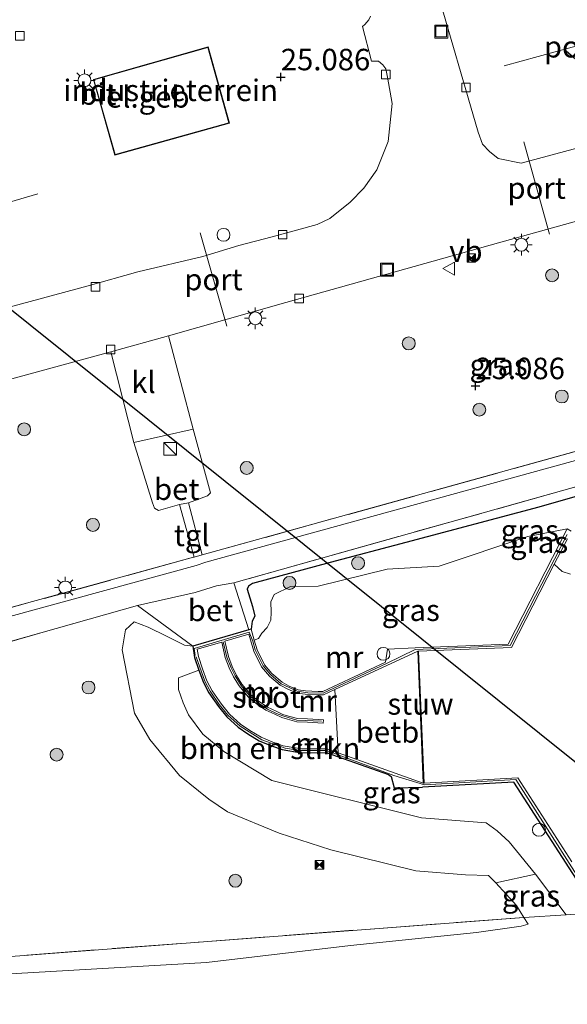
# Model space of a CAD drawing. Units: metres. Extents: x 189991 to 200012, y 349998 to 356252.
# Drawn here: x 191366 to 191430, y 351539 to 351653 of the extents above; entities that cross this region are included whole.
import ezdxf
from ezdxf.enums import TextEntityAlignment as Align

# ---------------------------------------------------------------- set-up
doc = ezdxf.new("R2010")
doc.units = ezdxf.units.M
doc.linetypes.add('IE-TERREINAFSCHEIDING', pattern=[10, 8, -2])
doc.layers.get('0').update_dxf_attribs({"lineweight": 25})
for name, color, linetype, lineweight in [('B-ME-GR-BOMENSTRUIKEN-GV-B6', 93, 'Continuous', 18), ('B-ME-GR-BOOM-S-B1', 93, 'Continuous', 18), ('B-ME-GW-KRUINLIJN-L-B1', 93, 'Continuous', 18), ('B-ME-GW-TEENLIJN-L-B1', 93, 'Continuous', 18), ('B-ME-IE-GRASLAND-GV-B6', 93, 'Continuous', 18), ('B-ME-IE-GRONDWERKLIJN-GROND_INGERICHT-GV-B6', 253, 'Continuous', 18), ('B-ME-IE-INRICHTINGSELEMENT-S-B1', 253, 'Continuous', 18), ('B-ME-IE-MEUBILAIR_WEGMEUBILAIR-LICHTMAST-S-B1', 8, 'Continuous', 18), ('B-ME-IE-TERREINAFSCHEIDING-DOORGANG-L-B1', 8, 'IE-TERREINAFSCHEIDING-KUNSTMATIG-OPEN', 18), ('B-ME-IE-TERREINAFSCHEIDING-RASTERHEKWERK-L-B1', 8, 'IE-TERREINAFSCHEIDING', 18), ('B-ME-KG-KADASTRAAL-DAKRAND-L-B1', 13, 'Continuous', 18), ('B-ME-KW-STUW-GV-B6', 173, 'Continuous', 18), ('B-ME-MW-MUUR-GV-B6', 8, 'IE-TERREINAFSCHEIDING-KUNSTMATIG', 18), ('B-ME-MW-MUUR-L-B1', 8, 'IE-TERREINAFSCHEIDING-KUNSTMATIG', 18), ('B-ME-OB-BEKLEDING-GV-B6', 253, 'Continuous', 18), ('B-ME-OG-BEBOUWING-GV-B6', 173, 'Continuous', 18), ('B-ME-OG-WATER-GV-B6', 153, 'Continuous', 18), ('B-ME-VH-VERH_SOORT-BETON-OVERIG-GV-B6', 8, 'IE-TERREINAFSCHEIDING-NATUURLIJK-HOUTWAL', 18), ('B-ME-VH-VERH_SOORT-BITUMEN-GV-B6', 8, 'IE-TERREINAFSCHEIDING-NATUURLIJK-HOUTWAL', 18), ('B-ME-VH-VERH_SOORT-GV-B6', 8, 'Continuous', 18), ('B-ME-VH-VERH_SOORT-KLINKERS-GV-B6', 8, 'IE-TERREINAFSCHEIDING-NATUURLIJK-HOUTWAL', 18), ('B-ME-VH-VERH_SOORT-TEGELS-GV-B6', 8, 'Continuous', 18), ('B-ME-VV-KOLK-S-B1', 8, 'Continuous', 18), ('B-ME-VW-MEUBILAIR_WEGMEUBILAIR-PORTAAL-L-B1', 8, 'Continuous', 18), ('B-ME-VW-MEUBILAIR_WEGMEUBILAIR-VERKEERSBORD-S-B1', 8, 'Continuous', 18)]:
    doc.layers.add(name, color=color, linetype=linetype, lineweight=lineweight)
for name, color, linetype in [('B-ME-GW-HOOGTEPUNT-S-B1', 10, 'Continuous'), ('B-ME-GW-INSTEEKWATERGANG-L-B1', 10, 'Continuous'), ('B-ME-KL-ELEKTRICITEIT-HOOGSP-L-B1', 10, 'Continuous')]:
    doc.layers.add(name, color=color, linetype=linetype)
doc.styles.add('NLCS-ISO', font='NLCS-ISO.TTF')
doc.linetypes.add('IE-TERREINAFSCHEIDING-KUNSTMATIG', pattern='A,4,[82,NLCS.SHX,S=0.75,R=90,X=0,Y=0],4,-2', length=10)
doc.linetypes.add('IE-TERREINAFSCHEIDING-KUNSTMATIG-OPEN', pattern='A,7,-1.5,[67,NLCS.SHX,S=0.75,R=0,X=0,Y=0],-1.5', length=10)
doc.linetypes.add('IE-TERREINAFSCHEIDING-NATUURLIJK-HOUTWAL', pattern='A,7,-1.5,[67,NLCS.SHX,S=0.75,R=45,X=0,Y=0],-1.5,7,-1.5,[70,NLCS.SHX,S=0.75,R=0,X=0,Y=0],-1.5', length=20)

# ---------------------------------------------------------------- blocks, each defined once
blk = doc.blocks.new('hoogtepunt')
for p, q in [((-0.5, 0), (0.5, 0)), ((0, 0.5), (0, -0.5))]:
    blk.add_line(p, q)
blk = doc.blocks.new('boom')
h = blk.add_hatch(color=256)
edge = h.paths.add_edge_path()
edge.add_arc((0, 0), 0.75, 0, 360)
blk.add_circle((0, 0), 0.75)
blk = doc.blocks.new('dtb')
blk.add_circle((0, 0), 0.75)
blk = doc.blocks.new('kast')
blk.add_line((-0.75, -0.75), (0.75, 0.75))
blk.add_lwpolyline([(-0.75, 0.75), (0.75, 0.75), (0.75, -0.75), (-0.75, -0.75)], close=True)
blk = doc.blocks.new('lantaarnpaal')
for p, q in [((0, 0.75), (0, 1.25)), ((-0.75, 0), (-1.25, 0)), ((-0.88, 0.88), (-0.53, 0.53)), ((0.53, 0.53), (0.88, 0.88)), ((0.75, 0), (1.25, 0)), ((-0.53, -0.53), (-0.88, -0.88)), ((0, -0.75), (0, -1.25)), ((0.53, -0.53), (0.88, -0.88))]:
    blk.add_line(p, q)
blk.add_circle((0, 0), 0.75)
blk = doc.blocks.new('kolk')
blk.add_lwpolyline([(-0.5, -0.5), (0.5, -0.5), (0.5, 0.5), (-0.5, 0.5)], close=True)
blk = doc.blocks.new('put')
for p, q in [((0.75, 0.75), (-0.75, 0.75)), ((-0.75, 0.75), (-0.75, -0.75)), ((0.75, -0.75), (0.75, 0.75)), ((-0.75, -0.75), (0.75, -0.75))]:
    blk.add_line(p, q)
blk.add_lwpolyline([(-0.625, 0.625), (0.625, 0.625), (0.625, -0.625), (-0.625, -0.625)], close=True)
blk = doc.blocks.new('camera')
h = blk.add_hatch(color=256)
h.paths.add_polyline_path([(0.5, 0.5), (-0.5, 0.5), (0, 0)])
h.paths.add_polyline_path([(0, 0), (-0.5, -0.5), (0.5, -0.5)])
for p, q in [((-0.5, 0.5), (0.5, -0.5)), ((0.5, 0.5), (-0.5, -0.5))]:
    blk.add_line(p, q)
blk.add_lwpolyline([(-0.5, 0.5), (0.5, 0.5), (0.5, -0.5), (-0.5, -0.5)], close=True)
blk = doc.blocks.new('verkeersbord')
for p, q in [((0, 0.75), (-0.75, -0.625)), ((0.75, -0.625), (0, 0.75)), ((-0.75, -0.625), (0.75, -0.625))]:
    blk.add_line(p, q)

msp = doc.modelspace()

# ---------------------------------------------------------------- linework, layer by layer
at = {"layer": 'B-ME-GR-BOMENSTRUIKEN-GV-B6'}
for points in [[(191385.972, 351580.223, 24.861), (191386.2, 351578.919, 24.423), (191386.667, 351577.441, 24.228), (191384.332, 351576.54, 24.102), (191384.339, 351575.189, 24.03), (191384.87, 351573.642, 24.03), (191385.484, 351572.238, 24.03), (191387.135, 351569.988, 24.03), (191389.578, 351567.989, 24.03), (191395.168, 351564.599, 24.03), (191412.602, 351560.267, 23.706), (191420.134, 351559.684, 23.342), (191421.411, 351558.739, 23.288), (191422.81, 351557.485, 23.279), (191425.869, 351553.7, 23.303), (191421.253, 351552.706, 24.333), (191420.38, 351553.551, 24.294), (191417.723, 351553.62, 24.378), (191411.956, 351554.083, 24.444), (191402.04, 351556.554, 24.594), (191396.019, 351558.5, 24.732), (191390.01, 351560.967, 24.831), (191387.844, 351562.447, 24.882), (191384.454, 351565.188, 24.933), (191380.995, 351569.367, 24.948), (191379.184, 351572.46, 24.948), (191377.773, 351579.829, 24.966), (191378.141, 351582.123, 25.017), (191379.172, 351583.085, 25.074), (191380.778, 351582.456, 25.074), (191382.92, 351581.407, 25.011), (191385.025, 351580.345, 24.867), (191385.972, 351580.223, 24.861)], [(191362.725, 351541.999, 24.453), (191387.564, 351543.452, 24.431), (191404.327, 351545.421, 24.184), (191419.005, 351546.927, 24.221), (191424.177, 351547.648, 24.169), (191425.001, 351547.902, 24.071), (191424.513, 351548.684, 24.316), (191429.412, 351548.965, 24.354), (191433.906, 351549.288, 23.485), (191471.945, 351552.191, 23.746), (191526.959, 351556.575, 23.458), (191529.178, 351547.581, 21.88)], [(191336.749, 351542.006, 24.844), (191386.71, 351545.818, 24.739), (191424.513, 351548.684, 24.316), (191425.001, 351547.902, 24.071)], [(191425.001, 351547.902, 24.071), (191424.177, 351547.648, 24.169), (191419.005, 351546.927, 24.221), (191404.327, 351545.421, 24.184), (191387.564, 351543.452, 24.431), (191362.725, 351541.999, 24.453)]]:
    msp.add_polyline3d(points, dxfattribs=at)
at = {"layer": 'B-ME-GW-INSTEEKWATERGANG-L-B1'}
msp.add_line((191423.33, 351564.425, 23.259), (191412.708, 351563.852, 23.658), dxfattribs=at)
for points in [[(191459.614, 351600.877, 24.762), (191458.111, 351600.701, 24.801), (191456.309, 351600.934, 24.834), (191454.468, 351601.796, 24.852), (191453.772, 351602.626, 24.873), (191453.152, 351603.365, 24.933), (191452.81, 351603.739, 24.933), (191446.775, 351602.518, 24.987), (191439.345, 351600.177, 24.942), (191426.238, 351596.391, 24.96), (191410.782, 351592.286, 24.987), (191401.969, 351589.967, 25.023), (191392.919, 351587.51, 25.047), (191392.483, 351587.209, 25.047), (191392.314, 351586.857, 25.047), (191392.94, 351584.854, 24.999), (191393.201, 351583.718, 24.921), (191392.877, 351583.14, 24.903), (191392.768, 351582.197, 24.804)], [(191392.768, 351582.197, 24.804), (191392.503, 351582.12, 24.841), (191385.972, 351580.223, 24.861)], [(191385.972, 351580.223, 24.861), (191386.2, 351578.919, 24.423), (191386.667, 351577.441, 24.228), (191387.211, 351576.008, 24.054), (191387.839, 351574.808, 24.081), (191388.956, 351573.217, 24.045), (191389.937, 351572.017, 23.994), (191391.269, 351570.805, 24.003), (191392.387, 351570.037, 24.021), (191393.717, 351569.226, 23.982), (191395.136, 351568.634, 24.006), (191396.396, 351568.201, 23.952), (191398.591, 351567.834, 23.94), (191401.5, 351567.852, 23.877), (191408.771, 351565.296, 23.811), (191409.079, 351565.062, 23.814), (191409.413, 351563.744, 23.748), (191412.708, 351563.852, 23.658)], [(191433.576, 351549.759, 23.529), (191433.025, 351549.403, 23.529), (191423.33, 351564.425, 23.259)]]:
    msp.add_polyline3d(points, dxfattribs=at)
at = {"layer": 'B-ME-GW-KRUINLIJN-L-B1'}
for points in [[(191429.412, 351548.965, 24.354), (191433.906, 351549.288, 23.485), (191471.945, 351552.191, 23.746), (191526.959, 351556.575, 23.458), (191528.668, 351557.698, 23.535), (191531.311, 351558.181, 23.574), (191554.801, 351560.539, 23.511), (191578.741, 351563.426, 23.505), (191617.153, 351573.24, 23.538), (191650.557, 351582.904, 23.448), (191666.704, 351587.675, 23.388)], [(191385.972, 351580.223, 24.861), (191385.025, 351580.345, 24.867), (191382.92, 351581.407, 25.011), (191380.778, 351582.456, 25.074), (191379.172, 351583.085, 25.074), (191378.141, 351582.123, 25.017), (191377.773, 351579.829, 24.966), (191379.184, 351572.46, 24.948), (191380.995, 351569.367, 24.948), (191384.454, 351565.188, 24.933), (191387.844, 351562.447, 24.882), (191390.01, 351560.967, 24.831), (191396.019, 351558.5, 24.732), (191402.04, 351556.554, 24.594), (191411.956, 351554.083, 24.444), (191417.723, 351553.62, 24.378), (191420.38, 351553.551, 24.294), (191421.253, 351552.706, 24.333), (191423.654, 351550.059, 24.333), (191424.513, 351548.684, 24.316), (191425.001, 351547.902, 24.071)], [(191425.001, 351547.902, 24.071), (191424.177, 351547.648, 24.169), (191419.005, 351546.927, 24.221), (191404.327, 351545.421, 24.184), (191387.564, 351543.452, 24.431), (191362.725, 351541.999, 24.453), (191343.623, 351539.681, 24.625), (191326.671, 351537.766, 24.333), (191315.176, 351537.142, 24.371), (191306.348, 351536.448, 24.371), (191303.526, 351535.83, 24.236), (191301.752, 351535.319, 24.147), (191300.058, 351534.378, 24.102), (191298.537, 351533.754, 23.952), (191296.601, 351532.679, 23.87), (191295.478, 351531.453, 23.87), (191294.128, 351529.721, 23.877), (191293.585, 351527.963, 23.952), (191293.763, 351526.732, 24.064), (191293.738, 351520.115, 24.435)]]:
    msp.add_polyline3d(points, dxfattribs=at)
at = {"layer": 'B-ME-GW-TEENLIJN-L-B1'}
msp.add_line((191384.332, 351576.54, 24.102), (191386.667, 351577.441, 24.228), dxfattribs=at)
for points in [[(191429.56, 351593.868, 23.529), (191424.957, 351593.014, 23.82), (191414.643, 351589.561, 23.952), (191408.6, 351589.203, 24.06), (191400.579, 351587.23, 24.06), (191397.337, 351587.17, 24.06), (191395.467, 351586.244, 24.06), (191395.06, 351585.376, 24.06), (191395.122, 351584.196, 24.06), (191395.081, 351583.254, 24.06), (191394.652, 351582.407, 24.06), (191394.031, 351581.747, 24.06), (191393.623, 351581.128, 24.06), (191393.136, 351580.928, 24.108)], [(191412.602, 351560.267, 23.706), (191395.168, 351564.599, 24.03), (191389.578, 351567.989, 24.03), (191387.135, 351569.988, 24.03), (191385.484, 351572.238, 24.03), (191384.87, 351573.642, 24.03), (191384.339, 351575.189, 24.03), (191384.332, 351576.54, 24.102)], [(191412.602, 351560.267, 23.706), (191420.134, 351559.684, 23.342), (191421.411, 351558.739, 23.288), (191422.81, 351557.485, 23.279), (191425.869, 351553.7, 23.303), (191429.412, 351548.965, 24.354)]]:
    msp.add_polyline3d(points, dxfattribs=at)
at = {"layer": 'B-ME-IE-GRASLAND-GV-B6'}
for points in [[(191386.142, 351590.591, 25.077), (191387.09, 351590.854, 25.062), (191459.979, 351611.065, 25.044), (191460.005, 351611.072, 25.126), (191460.947, 351611.374, 25.074), (191507.38, 351626.274, 25.12), (191549.959, 351638.351, 25.144), (191555.022, 351639.783, 25.162), (191589.553, 351649.147, 25.057)], [(191570.667, 351642.815, 25.023), (191540.743, 351634.257, 25.026), (191523.614, 351629.676, 25.083), (191501.788, 351623.156, 25.083), (191461.428, 351610.421, 25.083), (191460.257, 351610.005, 25.083), (191387.514, 351590.026, 25.107), (191386.357, 351589.636, 25.107), (191310.248, 351568.805, 25.108), (191301.241, 351554.223, 25.018), (191298.137, 351563.866, 25.044), (191295.125, 351563.078, 25.035), (191294.725, 351564.525, 25.095), (191294.487, 351565.384, 25.106), (191386.08, 351590.574, 25.153), (191386.142, 351590.591, 25.077)], [(191458.157, 351617.338, 25.014), (191459.979, 351611.065, 25.044), (191387.09, 351590.854, 25.062), (191385.503, 351596.896, 24.96), (191387.704, 351597.726, 24.96), (191388.04, 351598.09, 24.96), (191386.013, 351605.488, 24.93), (191383.152, 351616.348, 24.874), (191396.797, 351620.207, 24.922), (191421.557, 351627.142, 24.997), (191449.921, 351635.032, 25.024), (191452.968, 351624.76, 24.966), (191455.366, 351616.676, 25.014), (191458.157, 351617.338, 25.014)], [(191357.901, 351609.45, 24.931), (191371.76, 351613.21, 24.931), (191376.455, 351614.462, 24.889), (191379.12, 351603.922, 24.921)], [(191439.345, 351600.177, 24.942), (191426.238, 351596.391, 24.96), (191410.782, 351592.286, 24.987), (191401.969, 351589.967, 25.023), (191392.919, 351587.51, 25.047), (191392.483, 351587.209, 25.047), (191392.314, 351586.857, 25.047), (191392.94, 351584.854, 24.999), (191393.201, 351583.718, 24.921), (191392.877, 351583.14, 24.903), (191392.768, 351582.197, 24.804), (191392.503, 351582.12, 24.841), (191390.763, 351587.62, 25.077), (191429.169, 351598.371, 25.056), (191453.691, 351605.265, 24.987)], [(191379.12, 351603.922, 24.921), (191381.291, 351596.918, 24.96), (191381.532, 351596.302, 24.96), (191381.999, 351596.026, 24.96), (191384.447, 351596.701, 25.008), (191386.142, 351590.591, 25.077), (191386.08, 351590.574, 25.153), (191294.487, 351565.384, 25.106)], [(191430.022, 351593.632, 22.935), (191429.56, 351593.868, 23.529), (191424.957, 351593.014, 23.82), (191414.643, 351589.561, 23.952), (191408.6, 351589.203, 24.06), (191400.579, 351587.23, 24.06), (191397.337, 351587.17, 24.06), (191395.467, 351586.244, 24.06), (191395.06, 351585.376, 24.06), (191395.122, 351584.196, 24.06), (191395.081, 351583.254, 24.06), (191394.652, 351582.407, 24.06), (191394.031, 351581.747, 24.06), (191393.623, 351581.128, 24.06), (191393.136, 351580.928, 24.108), (191392.768, 351582.197, 24.804), (191392.877, 351583.14, 24.903), (191393.201, 351583.718, 24.921), (191392.94, 351584.854, 24.999), (191392.314, 351586.857, 25.047), (191392.483, 351587.209, 25.047), (191392.919, 351587.51, 25.047), (191401.969, 351589.967, 25.023), (191410.782, 351592.286, 24.987), (191426.238, 351596.391, 24.96), (191439.345, 351600.177, 24.942)], [(191393.136, 351580.928, 24.108), (191393.623, 351581.128, 24.06), (191394.031, 351581.747, 24.06), (191394.652, 351582.407, 24.06), (191395.081, 351583.254, 24.06), (191395.122, 351584.196, 24.06), (191395.06, 351585.376, 24.06), (191395.467, 351586.244, 24.06), (191397.337, 351587.17, 24.06), (191400.579, 351587.23, 24.06), (191408.6, 351589.203, 24.06), (191414.643, 351589.561, 23.952), (191424.957, 351593.014, 23.82), (191429.56, 351593.868, 23.529), (191422.698, 351580.456, 23.529), (191411.875, 351580.046, 24.165), (191408.655, 351579.873, 24.117), (191408.425, 351578.38, 24.105), (191401.12, 351574.968, 24.057), (191400.58, 351574.974, 24.057), (191399.106, 351575.041, 24.063), (191398.253, 351575.176, 24.039), (191397.203, 351575.595, 24.048), (191396.39, 351576.039, 23.958), (191395.181, 351577.049, 23.985), (191394.33, 351578.056, 24.057), (191393.461, 351579.809, 24.108), (191393.136, 351580.928, 24.108)], [(191351.406, 351577.013, 25.11), (191379.561, 351584.953, 25.113), (191385.972, 351580.223, 24.861)], [(191385.972, 351580.223, 24.861), (191385.025, 351580.345, 24.867), (191382.92, 351581.407, 25.011), (191380.778, 351582.456, 25.074), (191379.172, 351583.085, 25.074), (191378.141, 351582.123, 25.017), (191377.773, 351579.829, 24.966), (191379.184, 351572.46, 24.948), (191380.995, 351569.367, 24.948), (191384.454, 351565.188, 24.933), (191387.844, 351562.447, 24.882), (191390.01, 351560.967, 24.831), (191396.019, 351558.5, 24.732), (191402.04, 351556.554, 24.594), (191411.956, 351554.083, 24.444), (191417.723, 351553.62, 24.378), (191420.38, 351553.551, 24.294), (191421.253, 351552.706, 24.333), (191423.654, 351550.059, 24.333), (191424.513, 351548.684, 24.316), (191386.71, 351545.818, 24.739), (191336.749, 351542.006, 24.844)], [(191433.906, 351549.288, 23.485), (191429.412, 351548.965, 24.354), (191425.869, 351553.7, 23.303), (191422.81, 351557.485, 23.279), (191421.411, 351558.739, 23.288), (191420.134, 351559.684, 23.342), (191412.602, 351560.267, 23.706), (191395.168, 351564.599, 24.03), (191389.578, 351567.989, 24.03), (191387.135, 351569.988, 24.03), (191385.484, 351572.238, 24.03), (191384.87, 351573.642, 24.03), (191384.339, 351575.189, 24.03), (191384.332, 351576.54, 24.102), (191386.667, 351577.441, 24.228), (191387.211, 351576.008, 24.054), (191387.839, 351574.808, 24.081), (191388.956, 351573.217, 24.045), (191389.937, 351572.017, 23.994), (191391.269, 351570.805, 24.003), (191392.387, 351570.037, 24.021), (191393.717, 351569.226, 23.982), (191395.136, 351568.634, 24.006), (191396.396, 351568.201, 23.952), (191398.591, 351567.834, 23.94), (191401.5, 351567.852, 23.877), (191408.771, 351565.296, 23.811), (191409.079, 351565.062, 23.814), (191409.413, 351563.744, 23.748), (191412.708, 351563.852, 23.658)], [(191412.708, 351563.852, 23.658), (191423.33, 351564.425, 23.259), (191433.025, 351549.403, 23.529)], [(191429.412, 351548.965, 24.354), (191424.513, 351548.684, 24.316), (191423.654, 351550.059, 24.333), (191421.253, 351552.706, 24.333), (191425.869, 351553.7, 23.303), (191429.412, 351548.965, 24.354)]]:
    msp.add_polyline3d(points, dxfattribs=at)
at = {"layer": 'B-ME-IE-GRONDWERKLIJN-GROND_INGERICHT-GV-B6'}
for points in [[(191489.092, 351654.403, 25.018), (191477.433, 351650.987, 25.015), (191463.152, 351646.911, 25.015), (191457.819, 351645.579, 25.015), (191451.024, 351643.705, 25.015), (191445.368, 351642.121, 25.015), (191424.204, 351636.418, 25.015), (191421.516, 351636.951, 25.015), (191420.491, 351637.778, 25.015), (191419.706, 351638.622, 25.015), (191419.186, 351640.028, 25.015), (191414.266, 351656.961, 25.015)], [(191406.667, 351653.548, 25.015), (191406.473, 351653.103, 25.015), (191405.997, 351652.57, 25.015), (191405.739, 351652.315, 25.015), (191406.787, 351648.309, 25.078), (191407.607, 351648.312, 25.078), (191408.09, 351647.879, 25.078), (191408.427, 351647.415, 25.078), (191408.639, 351646.44, 25.078), (191409.168, 351643.352, 25.078), (191408.727, 351638.929, 25.078), (191407.399, 351635.635, 25.036), (191405.879, 351633.524, 24.97), (191404.313, 351631.891, 24.955), (191401.947, 351629.982, 24.97), (191400.468, 351629.282, 24.967), (191395.228, 351627.844, 24.985), (191391.337, 351626.845, 24.961), (191387.136, 351625.581, 24.961), (191379.578, 351623.776, 24.961), (191373.8, 351622.151, 24.946), (191348.219, 351615.237, 24.946)], [(191387.756, 351649.958, 25.153), (191374.41, 351646.157, 25.153), (191376.896, 351637.364, 25.153), (191390.245, 351641.076, 25.153), (191387.756, 351649.958, 25.153)]]:
    msp.add_polyline3d(points, dxfattribs=at)
at = {"layer": 'B-ME-IE-TERREINAFSCHEIDING-DOORGANG-L-B1'}
msp.add_line((191386.244, 351586.49, 24.981), (191388.753, 351587.273, 25.008), dxfattribs=at)
at = {"layer": 'B-ME-IE-TERREINAFSCHEIDING-RASTERHEKWERK-L-B1'}
for p, q in [((191390.763, 351587.62, 25.077), (191388.753, 351587.273, 25.008)), ((191379.561, 351584.953, 25.113), (191386.244, 351586.49, 24.981))]:
    msp.add_line(p, q, dxfattribs=at)
for points in [[(191555.022, 351639.783, 25.162), (191549.959, 351638.351, 25.144), (191507.38, 351626.274, 25.12), (191460.947, 351611.374, 25.074), (191460.005, 351611.072, 25.126), (191459.979, 351611.065, 25.044), (191387.09, 351590.854, 25.062), (191386.142, 351590.591, 25.077), (191386.08, 351590.574, 25.153), (191294.487, 351565.384, 25.106)], [(191453.691, 351605.265, 24.987), (191429.169, 351598.371, 25.056), (191390.763, 351587.62, 25.077)], [(191379.561, 351584.953, 25.113), (191351.406, 351577.013, 25.11), (191311.697, 351565.816, 25.057)], [(191392.972, 351580.815, 25.02), (191392.559, 351581.861, 25.02), (191386.134, 351579.96, 25.053), (191386.264, 351579.133, 25.011)], [(191304.841, 351539.662, 24.742), (191336.749, 351542.006, 24.844), (191386.71, 351545.818, 24.739), (191424.513, 351548.684, 24.316)]]:
    msp.add_polyline3d(points, dxfattribs=at)
at = {"layer": 'B-ME-KG-KADASTRAAL-DAKRAND-L-B1'}
msp.add_polyline3d([(191374.472, 351646.123, 28.504), (191387.721, 351649.896, 28.504), (191390.183, 351641.111, 28.504), (191376.931, 351637.426, 28.504), (191374.472, 351646.123, 28.504)], dxfattribs=at)
at = {"layer": 'B-ME-KL-ELEKTRICITEIT-HOOGSP-L-B1'}
for points in [[(191699.3137, 351561.6927, 31.6152), (191639.9994, 351554.7667, 32.7288), (191585.1107, 351548.4134, 36.6348), (191550.9182, 351544.7348, 40.485), (191537.2934, 351556.3651, 38.5227), (191527.4797, 351564.9273, 38.1786), (191468.6146, 351615.7682, 38.1786), (191429.171, 351649.6792, 43.773)], [(191353.3309, 351628.5894, 43.764), (191480.908, 351526.371, 58.949), (191807.929, 351406.368, 68.1994), (191912.385, 351368.2629, 69.7967)]]:
    msp.add_polyline3d(points, dxfattribs=at)
at = {"layer": 'B-ME-KW-STUW-GV-B6'}
msp.add_polyline3d([(191412.262, 351579.655, 21.972), (191412.906, 351564.318, 21.972), (191412.806, 351564.313, 23.643), (191412.162, 351579.651, 23.643), (191412.262, 351579.655, 21.972)], dxfattribs=at)
at = {"layer": 'B-ME-MW-MUUR-GV-B6'}
for points in [[(191433.025, 351549.403, 23.529), (191423.33, 351564.425, 23.259), (191412.708, 351563.852, 23.658), (191409.413, 351563.744, 23.748), (191409.079, 351565.062, 23.814), (191408.771, 351565.296, 23.811), (191401.5, 351567.852, 23.877), (191398.591, 351567.834, 23.94), (191396.396, 351568.201, 23.952), (191395.136, 351568.634, 24.006), (191393.717, 351569.226, 23.982), (191392.387, 351570.037, 24.021), (191391.269, 351570.805, 24.003), (191389.937, 351572.017, 23.994), (191388.956, 351573.217, 24.045), (191387.839, 351574.808, 24.081), (191387.211, 351576.008, 24.054), (191386.667, 351577.441, 24.228), (191386.2, 351578.919, 24.423), (191385.972, 351580.223, 24.861), (191392.503, 351582.12, 24.841), (191392.768, 351582.197, 24.804), (191393.136, 351580.928, 24.108), (191393.461, 351579.809, 24.108), (191394.33, 351578.056, 24.057), (191395.181, 351577.049, 23.985), (191396.39, 351576.039, 23.958), (191397.203, 351575.595, 24.048), (191398.253, 351575.176, 24.039), (191399.106, 351575.041, 24.063), (191400.58, 351574.974, 24.057), (191401.12, 351574.968, 24.057), (191408.425, 351578.38, 24.105), (191408.655, 351579.873, 24.117), (191411.875, 351580.046, 24.165), (191422.698, 351580.456, 23.529), (191429.56, 351593.868, 23.529), (191430.022, 351593.632, 22.935)], [(191429.568, 351592.743, 22.827), (191428.048, 351589.773, 21.972), (191423.081, 351580.065, 21.972), (191412.262, 351579.655, 21.972), (191412.162, 351579.651, 23.643), (191402.53, 351575.179, 20.741), (191401.208, 351574.562, 20.741), (191400.569, 351574.569, 20.741), (191399.065, 351574.637, 20.741), (191398.145, 351574.783, 20.741), (191397.03, 351575.228, 20.741), (191396.161, 351575.702, 20.741), (191394.894, 351576.761, 20.741), (191393.989, 351577.832, 20.741), (191393.082, 351579.661, 20.741), (191392.509, 351581.637, 20.741), (191389.719, 351580.827, 20.741), (191390.124, 351579.036, 20.741), (191390.581, 351577.861, 20.741), (191391.076, 351576.841, 20.741), (191391.708, 351575.831, 20.741), (191392.709, 351574.608, 20.741), (191393.605, 351573.881, 20.741), (191394.693, 351573.137, 20.741), (191395.68, 351572.656, 20.741), (191396.475, 351572.286, 20.741), (191397.126, 351572.103, 20.741), (191398.158, 351571.807, 20.741), (191399.339, 351571.774, 20.741), (191401.185, 351571.681, 20.741), (191401.166, 351571.297, 20.741), (191399.324, 351571.39, 20.741), (191398.099, 351571.424, 20.741), (191397.021, 351571.733, 20.741), (191396.341, 351571.924, 20.741), (191395.515, 351572.309, 20.741), (191394.499, 351572.804, 20.741), (191393.375, 351573.572, 20.741), (191392.436, 351574.334, 20.741), (191391.395, 351575.606, 20.741), (191390.739, 351576.655, 20.741), (191390.228, 351577.707, 20.741), (191389.755, 351578.923, 20.741), (191389.349, 351580.719, 20.741), (191386.492, 351579.889, 20.741), (191386.643, 351579.027, 20.741), (191387.097, 351577.59, 20.741), (191387.627, 351576.195, 20.741), (191388.228, 351575.045, 20.741), (191389.319, 351573.492, 20.741), (191390.268, 351572.331, 20.741), (191391.552, 351571.162, 20.741), (191392.634, 351570.419, 20.741), (191393.924, 351569.633, 20.741), (191395.298, 351569.06, 20.741), (191396.508, 351568.644, 20.741), (191398.627, 351568.289, 20.741), (191401.576, 351568.308, 20.741), (191402.91, 351567.839, 20.741), (191412.806, 351564.313, 23.643), (191412.906, 351564.318, 21.972), (191423.801, 351564.906, 21.972), (191430.102, 351555.142, 21.972)]]:
    msp.add_polyline3d(points, dxfattribs=at)
at = {"layer": 'B-ME-MW-MUUR-L-B1'}
for points in [[(191392.972, 351580.815, 25.02), (191393.254, 351579.826, 25.02), (191394.189, 351577.943, 25.02), (191395.029, 351576.941, 25.02), (191396.251, 351575.866, 25.02), (191398.112, 351574.999, 25.02), (191399.377, 351574.826, 25.02), (191401.141, 351574.763, 25.02), (191408.519, 351578.221, 25.02), (191411.868, 351579.835, 25.02), (191422.897, 351580.307, 23.517), (191429.539, 351593.233, 23.517)], [(191389.511, 351580.744, 25.005), (191389.954, 351578.969, 25.005), (191390.44, 351577.701, 25.005), (191390.896, 351576.782, 25.005), (191391.616, 351575.655, 25.005), (191392.538, 351574.527, 25.005), (191393.607, 351573.653, 25.005), (191394.69, 351572.908, 25.005), (191395.715, 351572.422, 25.005), (191396.453, 351572.113, 25.005), (191398.081, 351571.641, 25.005), (191400.942, 351571.52, 25.005)], [(191432.912, 351550.076, 23.565), (191423.555, 351564.721, 23.547), (191412.933, 351564.104, 25.005), (191409.371, 351565.194, 25.014), (191401.549, 351568.096, 25.005), (191398.48, 351568.089, 25.005), (191396.729, 351568.377, 25.005), (191394.005, 351569.33, 25.005), (191391.5, 351570.929, 25.005), (191390.07, 351572.21, 25.005), (191389.042, 351573.44, 25.005), (191388.007, 351574.994, 25.005), (191387.399, 351576.175, 25.005), (191386.383, 351578.982, 25.005)]]:
    msp.add_polyline3d(points, dxfattribs=at)
at = {"layer": 'B-ME-OB-BEKLEDING-GV-B6'}
for points in [[(191429.919, 351588.625, 21.972), (191428.979, 351588.935, 21.972), (191428.048, 351589.773, 21.972), (191429.568, 351592.743, 22.827)], [(191412.806, 351564.313, 23.643), (191402.91, 351567.839, 20.741), (191402.53, 351575.179, 20.741), (191412.162, 351579.651, 23.643), (191412.806, 351564.313, 23.643)]]:
    msp.add_polyline3d(points, dxfattribs=at)
at = {"layer": 'B-ME-OG-BEBOUWING-GV-B6'}
msp.add_polyline3d([(191374.41, 351646.157, 25.153), (191387.756, 351649.958, 25.153), (191390.245, 351641.076, 25.153), (191376.896, 351637.364, 25.153), (191374.41, 351646.157, 25.153)], dxfattribs=at)
at = {"layer": 'B-ME-OG-WATER-GV-B6'}
for points in [[(191430.102, 351555.142, 21.972), (191423.801, 351564.906, 21.972), (191412.906, 351564.318, 21.972), (191412.262, 351579.655, 21.972), (191423.081, 351580.065, 21.972), (191428.048, 351589.773, 21.972), (191428.979, 351588.935, 21.972), (191429.919, 351588.625, 21.972)], [(191402.53, 351575.179, 20.741), (191402.91, 351567.839, 20.741), (191401.576, 351568.308, 20.741), (191398.627, 351568.289, 20.741), (191396.508, 351568.644, 20.741), (191395.298, 351569.06, 20.741), (191393.924, 351569.633, 20.741), (191392.634, 351570.419, 20.741), (191391.552, 351571.162, 20.741), (191390.268, 351572.331, 20.741), (191389.319, 351573.492, 20.741), (191388.228, 351575.045, 20.741), (191387.627, 351576.195, 20.741), (191387.097, 351577.59, 20.741), (191386.643, 351579.027, 20.741), (191386.492, 351579.889, 20.741), (191389.349, 351580.719, 20.741), (191389.755, 351578.923, 20.741), (191390.228, 351577.707, 20.741), (191390.739, 351576.655, 20.741), (191391.395, 351575.606, 20.741), (191392.436, 351574.334, 20.741), (191393.375, 351573.572, 20.741), (191394.499, 351572.804, 20.741), (191395.515, 351572.309, 20.741), (191396.341, 351571.924, 20.741), (191397.021, 351571.733, 20.741), (191398.099, 351571.424, 20.741), (191399.324, 351571.39, 20.741), (191401.166, 351571.297, 20.741), (191401.185, 351571.681, 20.741), (191399.339, 351571.774, 20.741), (191398.158, 351571.807, 20.741), (191397.126, 351572.103, 20.741), (191396.475, 351572.286, 20.741), (191395.68, 351572.656, 20.741), (191394.693, 351573.137, 20.741), (191393.605, 351573.881, 20.741), (191392.709, 351574.608, 20.741), (191391.708, 351575.831, 20.741), (191391.076, 351576.841, 20.741), (191390.581, 351577.861, 20.741), (191390.124, 351579.036, 20.741), (191389.719, 351580.827, 20.741), (191392.509, 351581.637, 20.741), (191393.082, 351579.661, 20.741), (191393.989, 351577.832, 20.741), (191394.894, 351576.761, 20.741), (191396.161, 351575.702, 20.741), (191397.03, 351575.228, 20.741), (191398.145, 351574.783, 20.741), (191399.065, 351574.637, 20.741), (191400.569, 351574.569, 20.741), (191401.208, 351574.562, 20.741), (191402.53, 351575.179, 20.741)]]:
    msp.add_polyline3d(points, dxfattribs=at)
at = {"layer": 'B-ME-VH-VERH_SOORT-BETON-OVERIG-GV-B6'}
for points in [[(191385.503, 351596.896, 24.96), (191384.447, 351596.701, 25.008), (191381.999, 351596.026, 24.96), (191381.532, 351596.302, 24.96), (191381.291, 351596.918, 24.96), (191379.12, 351603.922, 24.921), (191386.013, 351605.488, 24.93), (191388.04, 351598.09, 24.96), (191387.704, 351597.726, 24.96), (191385.503, 351596.896, 24.96)], [(191392.503, 351582.12, 24.841), (191385.972, 351580.223, 24.861), (191379.561, 351584.953, 25.113), (191386.244, 351586.49, 24.981), (191388.753, 351587.273, 25.008), (191390.763, 351587.62, 25.077), (191392.503, 351582.12, 24.841)]]:
    msp.add_polyline3d(points, dxfattribs=at)
at = {"layer": 'B-ME-VH-VERH_SOORT-BITUMEN-GV-B6'}
for points in [[(191414.266, 351656.961, 25.015), (191419.186, 351640.028, 25.015), (191419.706, 351638.622, 25.015), (191420.491, 351637.778, 25.015), (191421.516, 351636.951, 25.015), (191424.204, 351636.418, 25.015), (191445.368, 351642.121, 25.015), (191451.024, 351643.705, 25.015), (191457.819, 351645.579, 25.015), (191463.152, 351646.911, 25.015), (191477.433, 351650.987, 25.015), (191489.092, 351654.403, 25.018)], [(191348.219, 351615.237, 24.946), (191373.8, 351622.151, 24.946), (191379.578, 351623.776, 24.961), (191387.136, 351625.581, 24.961), (191391.337, 351626.845, 24.961), (191395.228, 351627.844, 24.985), (191400.468, 351629.282, 24.967), (191401.947, 351629.982, 24.97), (191404.313, 351631.891, 24.955), (191405.879, 351633.524, 24.97), (191407.399, 351635.635, 25.036), (191408.727, 351638.929, 25.078), (191409.168, 351643.352, 25.078), (191408.639, 351646.44, 25.078), (191408.427, 351647.415, 25.078), (191408.09, 351647.879, 25.078), (191407.607, 351648.312, 25.078), (191406.787, 351648.309, 25.078), (191405.739, 351652.315, 25.015), (191405.997, 351652.57, 25.015), (191406.473, 351653.103, 25.015), (191406.667, 351653.548, 25.015)], [(191490.925, 351646.48, 25.006), (191472.593, 351641.537, 25.008), (191456.823, 351636.959, 24.948), (191449.921, 351635.032, 25.024), (191421.557, 351627.142, 24.997), (191396.797, 351620.207, 24.922), (191383.152, 351616.348, 24.874), (191376.455, 351614.462, 24.889), (191371.76, 351613.21, 24.931), (191357.901, 351609.45, 24.931)]]:
    msp.add_polyline3d(points, dxfattribs=at)
at = {"layer": 'B-ME-VH-VERH_SOORT-GV-B6'}
for points in [[(191592.613, 351646.709, 24.978), (191499.22, 351620.466, 24.993), (191467.013, 351609.923, 25.062), (191463.042, 351608.78, 25.056), (191463.402, 351607.609, 25.05), (191462.677, 351607.577, 24.943), (191460.468, 351607.014, 24.862), (191453.691, 351605.265, 24.987), (191429.169, 351598.371, 25.056), (191390.763, 351587.62, 25.077), (191388.753, 351587.273, 25.008), (191386.244, 351586.49, 24.981), (191379.561, 351584.953, 25.113)], [(191379.561, 351584.953, 25.113), (191351.406, 351577.013, 25.11), (191311.697, 351565.816, 25.057), (191310.248, 351568.805, 25.108), (191386.357, 351589.636, 25.107), (191387.514, 351590.026, 25.107), (191460.257, 351610.005, 25.083), (191461.428, 351610.421, 25.083), (191501.788, 351623.156, 25.083), (191523.614, 351629.676, 25.083), (191540.743, 351634.257, 25.026), (191570.667, 351642.815, 25.023)]]:
    msp.add_polyline3d(points, dxfattribs=at)
at = {"layer": 'B-ME-VH-VERH_SOORT-KLINKERS-GV-B6'}
msp.add_polyline3d([(191376.455, 351614.462, 24.889), (191383.152, 351616.348, 24.874), (191386.013, 351605.488, 24.93), (191379.12, 351603.922, 24.921), (191376.455, 351614.462, 24.889)], dxfattribs=at)
at = {"layer": 'B-ME-VH-VERH_SOORT-TEGELS-GV-B6'}
msp.add_polyline3d([(191386.142, 351590.591, 25.077), (191384.447, 351596.701, 25.008), (191385.503, 351596.896, 24.96), (191387.09, 351590.854, 25.062), (191386.142, 351590.591, 25.077)], dxfattribs=at)
at = {"layer": 'B-ME-VW-MEUBILAIR_WEGMEUBILAIR-PORTAAL-L-B1'}
for p, q in [((191422.205, 351647.765, 43.773), (191438.261, 351652.177, 43.773)), ((191424.51, 351638.896, 34.545), (191427.478, 351628.174, 34.545)), ((191345.004, 351626.155, 43.764), (191367.939, 351632.86, 43.764)), ((191389.939, 351617.464, 34.572), (191386.842, 351628.331, 34.572))]:
    msp.add_line(p, q, dxfattribs=at)

# ---------------------------------------------------------------- block references
at = {"layer": 'B-ME-GR-BOOM-S-B1', "rotation": 90}
for p in [(191427.79, 351623.382, 25.077), (191411.116, 351615.458, 25.077), (191428.93, 351609.287, 25.077), (191419.326, 351607.75, 25.077), (191366.362, 351605.457, 24.809), (191392.26, 351600.976, 25.077), (191374.362, 351594.346, 24.853), (191405.215, 351589.899, 24.381), (191397.236, 351587.594, 24.457), (191373.849, 351575.431, 24.954), (191370.135, 351567.619, 24.951), (191390.93, 351552.948, 24.822)]:
    msp.add_blockref('boom', p, dxfattribs=at)
at = {"layer": 'B-ME-GW-HOOGTEPUNT-S-B1', "rotation": 90}
for p in [(191396.223, 351646.448, 25.086), (191396.223, 351646.448, 25.086), (191418.869, 351610.514, 25.086), (191418.869, 351610.514, 25.086)]:
    msp.add_blockref('hoogtepunt', p, dxfattribs=at)
at = {"layer": 'B-ME-IE-INRICHTINGSELEMENT-S-B1', "rotation": 90}
for name, p in [('put', (191414.9, 351651.73, 24.984)), ('dtb', (191389.561, 351628.086, 24.903)), ('camera', (191418.396, 351625.391, 24.993)), ('put', (191408.594, 351624.042, 24.835)), ('kast', (191383.346, 351603.196, 24.904)), ('dtb', (191408.172, 351579.342, 23.784)), ('dtb', (191426.26, 351558.869, 23.25)), ('camera', (191400.713, 351554.812, 24.702))]:
    msp.add_blockref(name, p, dxfattribs=at)
at = {"layer": 'B-ME-IE-MEUBILAIR_WEGMEUBILAIR-LICHTMAST-S-B1', "rotation": 90}
for p in [(191373.387, 351646.061, 25.035), (191424.216, 351626.938, 25.098), (191393.256, 351618.38, 25.011), (191371.139, 351587.068, 25.068)]:
    msp.add_blockref('lantaarnpaal', p, dxfattribs=at)
at = {"layer": 'B-ME-VV-KOLK-S-B1', "rotation": 90}
for p in [(191365.859, 351651.244, 24.984), (191408.459, 351646.738, 25.044), (191417.771, 351645.227, 25.002), (191396.442, 351628.111, 24.915), (191374.664, 351622.046, 24.843), (191398.355, 351620.676, 24.942), (191376.429, 351614.741, 24.843)]:
    msp.add_blockref('kolk', p, dxfattribs=at)
at = {"layer": 'B-ME-VW-MEUBILAIR_WEGMEUBILAIR-VERKEERSBORD-S-B1', "rotation": 90}
msp.add_blockref('verkeersbord', (191415.816, 351624.166, 24.84), dxfattribs=at)

# ---------------------------------------------------------------- texts
at = {"layer": 'B-ME-GR-BOMENSTRUIKEN-GV-B6', "ltscale": 0.2, "style": 'NLCS-ISO'}
msp.add_text('bmn en strkn', height=2.5, dxfattribs=at).set_placement((191394.9761, 351568.3501), align=Align.MIDDLE_CENTER)
at = {"layer": 'B-ME-GW-HOOGTEPUNT-S-B1', "ltscale": 0.2, "style": 'NLCS-ISO'}
for p in [(191396.223, 351646.448, 25.086), (191396.223, 351646.448, 25.086), (191418.869, 351610.514, 25.086), (191418.869, 351610.514, 25.086)]:
    msp.add_text('25.086', height=2.5, dxfattribs=at).set_placement(p, align=Align.BOTTOM_LEFT)
at = {"layer": 'B-ME-IE-GRASLAND-GV-B6', "ltscale": 0.2, "style": 'NLCS-ISO'}
for p in [(191421.5655, 351612.943), (191425.1885, 351593.6925), (191426.2825, 351592.3335), (191411.348, 351584.418), (191409.119, 351563.203), (191425.3325, 351551.192)]:
    msp.add_text('gras', height=2.5, dxfattribs=at).set_placement(p, align=Align.MIDDLE_CENTER)
at = {"layer": 'B-ME-IE-GRONDWERKLIJN-GROND_INGERICHT-GV-B6', "ltscale": 0.2, "style": 'NLCS-ISO'}
msp.add_text('industrieterrein', height=2.5, dxfattribs=at).set_placement((191383.4126, 351644.9026), align=Align.MIDDLE_CENTER)
at = {"layer": 'B-ME-KW-STUW-GV-B6', "ltscale": 0.2, "style": 'NLCS-ISO'}
msp.add_text('stuw', height=2.5, dxfattribs=at).set_placement((191412.4796, 351573.5184), align=Align.MIDDLE_CENTER)
at = {"layer": 'B-ME-MW-MUUR-GV-B6', "ltscale": 0.2, "style": 'NLCS-ISO'}
msp.add_text('mr', height=2.5, dxfattribs=at).set_placement((191400.5176, 351573.8742), align=Align.MIDDLE_CENTER)
at = {"layer": 'B-ME-MW-MUUR-L-B1', "ltscale": 0.2, "style": 'NLCS-ISO'}
for p in [(191403.5957, 351578.9646), (191393.7036, 351574.8863), (191400.1382, 351568.9084)]:
    msp.add_text('mr', height=2.5, dxfattribs=at).set_placement(p, align=Align.MIDDLE_CENTER)
at = {"layer": 'B-ME-OB-BEKLEDING-GV-B6', "ltscale": 0.2, "style": 'NLCS-ISO'}
msp.add_text('betb', height=2.5, dxfattribs=at).set_placement((191408.6428, 351570.259), align=Align.MIDDLE_CENTER)
at = {"layer": 'B-ME-OG-BEBOUWING-GV-B6', "ltscale": 0.2, "style": 'NLCS-ISO'}
msp.add_text('el.geb', height=2.5, dxfattribs=at).set_placement((191380.7434, 351644.1424), align=Align.MIDDLE_CENTER)
at = {"layer": 'B-ME-OG-WATER-GV-B6', "ltscale": 0.2, "style": 'NLCS-ISO'}
msp.add_text('sloot', height=2.5, dxfattribs=at).set_placement((191394.5788, 351574.316), align=Align.MIDDLE_CENTER)
at = {"layer": 'B-ME-VH-VERH_SOORT-BETON-OVERIG-GV-B6', "ltscale": 0.2, "style": 'NLCS-ISO'}
for p in [(191384.1152, 351598.4965), (191388.0427, 351584.3999)]:
    msp.add_text('bet', height=2.5, dxfattribs=at).set_placement(p, align=Align.MIDDLE_CENTER)
at = {"layer": 'B-ME-VH-VERH_SOORT-BITUMEN-GV-B6', "ltscale": 0.2, "style": 'NLCS-ISO'}
msp.add_text('bit', height=2.5, dxfattribs=at).set_placement((191374.9336, 351644.4698), align=Align.MIDDLE_CENTER)
at = {"layer": 'B-ME-VH-VERH_SOORT-KLINKERS-GV-B6', "ltscale": 0.2, "style": 'NLCS-ISO'}
msp.add_text('kl', height=2.5, dxfattribs=at).set_placement((191380.239, 351610.9364), align=Align.MIDDLE_CENTER)
at = {"layer": 'B-ME-VH-VERH_SOORT-TEGELS-GV-B6', "ltscale": 0.2, "style": 'NLCS-ISO'}
msp.add_text('tgl', height=2.5, dxfattribs=at).set_placement((191385.8648, 351593.1266), align=Align.MIDDLE_CENTER)
at = {"layer": 'B-ME-VW-MEUBILAIR_WEGMEUBILAIR-PORTAAL-L-B1', "ltscale": 0.2, "style": 'NLCS-ISO'}
for p in [(191430.233, 351649.971), (191425.994, 351633.535), (191388.3905, 351622.8975)]:
    msp.add_text('port', height=2.5, dxfattribs=at).set_placement(p, align=Align.MIDDLE_CENTER)
at = {"layer": 'B-ME-VW-MEUBILAIR_WEGMEUBILAIR-VERKEERSBORD-S-B1', "ltscale": 0.2, "style": 'NLCS-ISO'}
msp.add_text('vb', height=2.5, dxfattribs=at).set_placement((191415.816, 351624.166, 24.84), align=Align.BOTTOM_LEFT)

doc.saveas('drawing.dxf')
